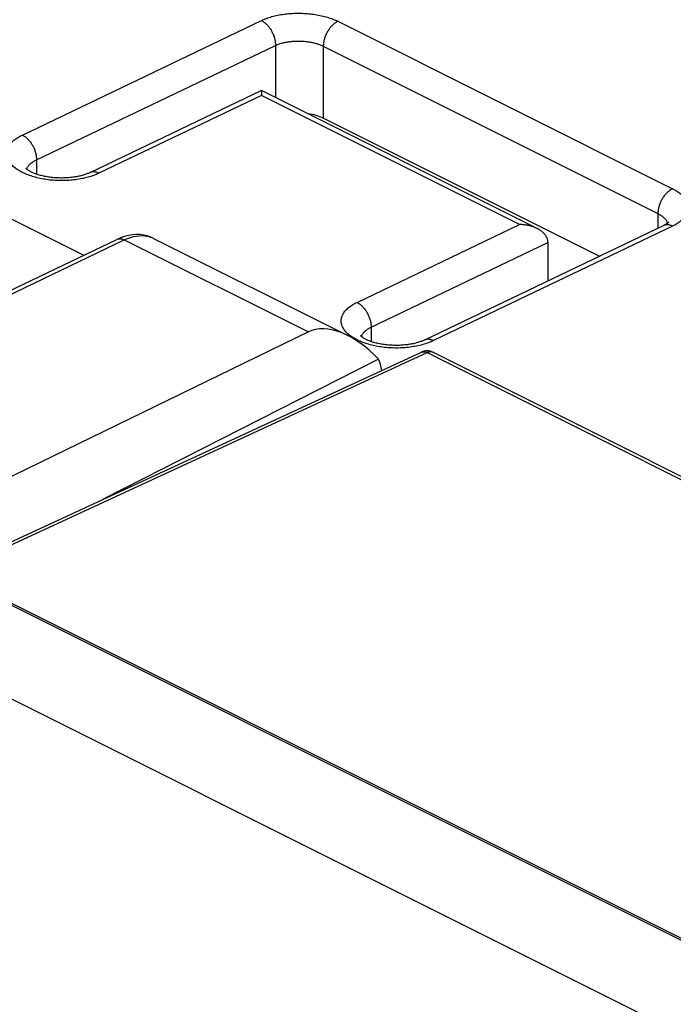
# Model space of a CAD drawing. Units: inches. Extents: x 65.6 to 145, y 111.5 to 185.9.
# Drawn here: x 87.9 to 97.5, y 163.7 to 178.3 of the extents above; entities that cross this region are included whole.
import ezdxf

# ---------------------------------------------------------------- set-up
doc = ezdxf.new("R2010")
doc.units = ezdxf.units.IN
doc.header["$MEASUREMENT"] = 0
doc.layers.add('ASSI', color=7, linetype='Continuous')

# ---------------------------------------------------------------- blocks, each defined once
blk = doc.blocks.new('block 76')
at = {"layer": 'ASSI', "color": 7, "lineweight": 25, "true_color": 0xffffff}
blk.add_lwpolyline([(87.895, 176.574), (91.43, 178.267)], dxfattribs=at)
blk = doc.blocks.new('block 77')
at = {"layer": 'ASSI', "color": 7, "lineweight": 25, "true_color": 0xffffff}
blk.add_lwpolyline([(88.092, 176.202), (91.639, 177.899)], dxfattribs=at)
blk = doc.blocks.new('block 83')
at = {"layer": 'ASSI', "color": 7, "lineweight": 25, "true_color": 0xffffff}
blk.add_lwpolyline([(91.43, 178.267), (91.448, 178.275), (91.466, 178.283), (91.485, 178.29), (91.504, 178.298), (91.523, 178.305), (91.543, 178.311), (91.564, 178.318), (91.585, 178.324), (91.606, 178.33), (91.628, 178.335), (91.65, 178.34), (91.673, 178.345), (91.695, 178.35), (91.718, 178.354), (91.742, 178.358), (91.765, 178.361), (91.789, 178.364), (91.813, 178.367), (91.837, 178.369), (91.861, 178.371), (91.885, 178.373), (91.91, 178.374), (91.935, 178.375), (91.959, 178.375), (91.984, 178.375), (92.008, 178.375), (92.033, 178.374), (92.058, 178.373), (92.082, 178.372), (92.107, 178.37), (92.131, 178.368), (92.155, 178.366), (92.179, 178.363), (92.203, 178.36), (92.227, 178.356), (92.251, 178.352), (92.274, 178.348), (92.297, 178.343), (92.32, 178.338), (92.342, 178.333), (92.364, 178.327), (92.386, 178.321), (92.407, 178.315), (92.428, 178.309), (92.449, 178.302), (92.469, 178.295), (92.489, 178.287), (92.508, 178.279), (92.526, 178.271), (92.544, 178.263), (92.562, 178.255)], dxfattribs=at)
blk = doc.blocks.new('block 86')
at = {"layer": 'ASSI', "color": 7, "lineweight": 25, "true_color": 0xffffff}
blk.add_lwpolyline([(91.639, 177.899), (91.65, 177.904), (91.661, 177.909), (91.673, 177.913), (91.685, 177.918), (91.697, 177.922), (91.71, 177.926), (91.722, 177.93), (91.735, 177.934), (91.749, 177.937), (91.762, 177.94), (91.776, 177.944), (91.79, 177.946), (91.805, 177.949), (91.819, 177.952), (91.833, 177.954), (91.848, 177.956), (91.863, 177.958), (91.878, 177.959), (91.893, 177.96), (91.908, 177.962), (91.923, 177.962), (91.939, 177.963), (91.954, 177.964), (91.969, 177.964), (91.985, 177.964), (92, 177.963), (92.016, 177.963), (92.031, 177.962), (92.046, 177.961), (92.062, 177.96), (92.077, 177.959), (92.092, 177.957), (92.107, 177.955), (92.122, 177.953), (92.137, 177.951), (92.151, 177.948), (92.166, 177.946), (92.18, 177.943), (92.195, 177.94), (92.209, 177.936), (92.222, 177.933), (92.236, 177.929), (92.249, 177.925), (92.262, 177.921), (92.275, 177.916), (92.288, 177.912), (92.3, 177.907), (92.312, 177.902), (92.324, 177.897), (92.335, 177.892), (92.346, 177.887)], dxfattribs=at)
blk = doc.blocks.new('block 167')
at = {"layer": 'ASSI', "color": 7, "lineweight": 25, "true_color": 0xffffff}
blk.add_lwpolyline([(92.562, 178.255), (92.552, 178.25), (92.543, 178.245), (92.534, 178.239), (92.525, 178.233), (92.515, 178.226), (92.506, 178.219), (92.497, 178.211), (92.488, 178.203), (92.48, 178.195), (92.471, 178.186), (92.462, 178.177), (92.454, 178.167), (92.446, 178.158), (92.438, 178.147), (92.431, 178.137), (92.423, 178.126), (92.416, 178.115), (92.409, 178.104), (92.403, 178.092), (92.397, 178.081), (92.391, 178.069), (92.385, 178.057), (92.38, 178.045), (92.375, 178.033), (92.37, 178.02), (92.366, 178.008), (92.363, 177.996), (92.359, 177.983), (92.356, 177.971), (92.353, 177.959), (92.351, 177.946), (92.349, 177.934), (92.348, 177.922), (92.347, 177.91), (92.346, 177.898), (92.346, 177.887)], dxfattribs=at)
blk = doc.blocks.new('block 177')
at = {"layer": 'ASSI', "color": 7, "lineweight": 25, "true_color": 0xffffff}
blk.add_lwpolyline([(87.125, 173.993), (89.292, 175.03)], dxfattribs=at)
blk = doc.blocks.new('block 178')
at = {"layer": 'ASSI', "color": 7, "lineweight": 25, "true_color": 0xffffff}
blk.add_lwpolyline([(87.134, 173.936), (89.403, 175.023)], dxfattribs=at)
blk = doc.blocks.new('block 179')
at = {"layer": 'ASSI', "color": 7, "lineweight": 25, "true_color": 0xffffff}
blk.add_lwpolyline([(91.43, 177.159), (89.026, 176.009)], dxfattribs=at)
blk = doc.blocks.new('block 180')
at = {"layer": 'ASSI', "color": 7, "lineweight": 25, "true_color": 0xffffff}
blk.add_open_spline([(91.43, 177.232), (91.43, 177.232), (88.891, 176.017), (88.891, 176.017), (88.891, 176.017), (88.881, 176.012), (88.881, 176.012), (88.881, 176.012), (88.87, 176.007), (88.87, 176.007), (88.87, 176.007), (88.859, 176.003), (88.859, 176.003), (88.859, 176.003), (88.847, 175.998), (88.847, 175.998), (88.847, 175.998), (88.834, 175.994), (88.834, 175.994), (88.834, 175.994), (88.821, 175.989), (88.821, 175.989), (88.821, 175.989), (88.807, 175.985), (88.807, 175.985), (88.807, 175.985), (88.793, 175.98), (88.793, 175.98), (88.793, 175.98), (88.778, 175.976), (88.778, 175.976), (88.778, 175.976), (88.762, 175.972), (88.762, 175.972), (88.762, 175.972), (88.746, 175.968), (88.746, 175.968), (88.746, 175.968), (88.729, 175.964), (88.729, 175.964), (88.729, 175.964), (88.712, 175.961), (88.712, 175.961), (88.712, 175.961), (88.695, 175.958), (88.695, 175.958), (88.695, 175.958), (88.677, 175.954), (88.677, 175.954), (88.677, 175.954), (88.659, 175.952), (88.659, 175.952), (88.659, 175.952), (88.64, 175.949), (88.64, 175.949), (88.64, 175.949), (88.621, 175.947), (88.621, 175.947), (88.621, 175.947), (88.602, 175.945), (88.602, 175.945), (88.602, 175.945), (88.582, 175.943), (88.582, 175.943), (88.582, 175.943), (88.563, 175.941), (88.563, 175.941), (88.563, 175.941), (88.543, 175.94), (88.543, 175.94), (88.543, 175.94), (88.523, 175.939), (88.523, 175.939), (88.523, 175.939), (88.502, 175.939), (88.502, 175.939), (88.502, 175.939), (88.482, 175.938), (88.482, 175.938), (88.482, 175.938), (88.462, 175.938), (88.462, 175.938), (88.462, 175.938), (88.441, 175.939), (88.441, 175.939), (88.441, 175.939), (88.421, 175.94), (88.421, 175.94), (88.421, 175.94), (88.401, 175.94), (88.401, 175.94), (88.401, 175.94), (88.381, 175.942), (88.381, 175.942), (88.381, 175.942), (88.361, 175.943), (88.361, 175.943), (88.361, 175.943), (88.341, 175.945), (88.341, 175.945), (88.341, 175.945), (88.321, 175.947), (88.321, 175.947), (88.321, 175.947), (88.302, 175.95), (88.302, 175.95), (88.302, 175.95), (88.283, 175.952), (88.283, 175.952), (88.283, 175.952), (88.264, 175.955), (88.264, 175.955), (88.264, 175.955), (88.246, 175.959), (88.246, 175.959), (88.246, 175.959), (88.228, 175.962), (88.228, 175.962), (88.228, 175.962), (88.21, 175.966), (88.21, 175.966), (88.21, 175.966), (88.193, 175.97), (88.193, 175.97), (88.193, 175.97), (88.176, 175.974), (88.176, 175.974), (88.176, 175.974), (88.16, 175.978), (88.16, 175.978), (88.16, 175.978), (88.144, 175.982), (88.144, 175.982), (88.144, 175.982), (88.129, 175.987), (88.129, 175.987), (88.129, 175.987), (88.114, 175.992), (88.114, 175.992), (88.114, 175.992), (88.1, 175.996), (88.1, 175.996), (88.1, 175.996), (88.087, 176.001), (88.087, 176.001), (88.087, 176.001), (88.074, 176.006), (88.074, 176.006), (88.074, 176.006), (88.062, 176.011), (88.062, 176.011), (88.062, 176.011), (88.05, 176.016), (88.05, 176.016), (88.05, 176.016), (88.039, 176.021), (88.039, 176.021), (88.039, 176.021), (88.029, 176.026), (88.029, 176.026), (88.029, 176.026), (88.019, 176.031), (88.019, 176.031), (88.019, 176.031), (88.01, 176.036), (88.01, 176.036), (88.01, 176.036), (88.002, 176.04), (88.002, 176.04), (88.002, 176.04), (87.994, 176.045), (87.994, 176.045), (87.994, 176.045), (87.987, 176.049), (87.987, 176.049), (87.987, 176.049), (87.98, 176.053), (87.98, 176.053), (87.98, 176.053), (87.975, 176.058), (87.975, 176.058), (87.975, 176.058), (87.969, 176.061), (87.969, 176.061), (87.969, 176.061), (87.965, 176.065), (87.965, 176.065), (87.965, 176.065), (87.961, 176.068), (87.961, 176.068), (87.961, 176.068), (87.957, 176.071), (87.957, 176.071), (87.957, 176.071), (87.954, 176.074), (87.954, 176.074), (87.954, 176.074), (87.952, 176.076), (87.952, 176.076), (87.952, 176.076), (87.95, 176.078), (87.95, 176.078), (87.948, 176.08), (87.947, 176.081), (87.947, 176.081)], degree=3, knots=[0, 0, 0, 0, 1, 1, 1, 2, 2, 2, 3, 3, 3, 4, 4, 4, 5, 5, 5, 6, 6, 6, 7, 7, 7, 8, 8, 8, 9, 9, 9, 10, 10, 10, 11, 11, 11, 12, 12, 12, 13, 13, 13, 14, 14, 14, 15, 15, 15, 16, 16, 16, 17, 17, 17, 18, 18, 18, 19, 19, 19, 20, 20, 20, 21, 21, 21, 22, 22, 22, 23, 23, 23, 24, 24, 24, 25, 25, 25, 26, 26, 26, 27, 27, 27, 28, 28, 28, 29, 29, 29, 30, 30, 30, 31, 31, 31, 32, 32, 32, 33, 33, 33, 34, 34, 34, 35, 35, 35, 36, 36, 36, 37, 37, 37, 38, 38, 38, 39, 39, 39, 40, 40, 40, 41, 41, 41, 42, 42, 42, 43, 43, 43, 44, 44, 44, 45, 45, 45, 46, 46, 46, 47, 47, 47, 48, 48, 48, 49, 49, 49, 50, 50, 50, 51, 51, 51, 52, 52, 52, 53, 53, 53, 54, 54, 54, 55, 55, 55, 56, 56, 56, 57, 57, 57, 58, 58, 58, 59, 59, 59, 60, 60, 60, 61, 61, 61, 62, 62, 62, 63, 63, 63, 64, 64, 64, 65, 65, 65, 66, 66, 66, 67, 67, 67, 68, 68, 68, 68], dxfattribs=at)
blk = doc.blocks.new('block 181')
at = {"layer": 'ASSI', "color": 7, "lineweight": 25, "true_color": 0xffffff}
blk.add_lwpolyline([(89.026, 176.009), (89.008, 176), (88.99, 175.992), (88.971, 175.985), (88.951, 175.977), (88.931, 175.97), (88.91, 175.963), (88.889, 175.956), (88.867, 175.95), (88.845, 175.944), (88.822, 175.939), (88.799, 175.933), (88.776, 175.929), (88.753, 175.924), (88.729, 175.92), (88.705, 175.916), (88.68, 175.913), (88.656, 175.91), (88.631, 175.907), (88.606, 175.905), (88.581, 175.903), (88.556, 175.902), (88.531, 175.901), (88.506, 175.9), (88.48, 175.9), (88.455, 175.9), (88.429, 175.901), (88.404, 175.902), (88.379, 175.903), (88.353, 175.905), (88.328, 175.907), (88.303, 175.909), (88.278, 175.912), (88.254, 175.916), (88.229, 175.919), (88.205, 175.923), (88.181, 175.928), (88.158, 175.933), (88.134, 175.938), (88.111, 175.943), (88.089, 175.949), (88.066, 175.955), (88.044, 175.962), (88.023, 175.969), (88.002, 175.976), (87.981, 175.983), (87.961, 175.991), (87.942, 175.999), (87.923, 176.008), (87.904, 176.016), (87.886, 176.025), (87.869, 176.035), (87.852, 176.044), (87.836, 176.054), (87.82, 176.064), (87.805, 176.074), (87.791, 176.085), (87.777, 176.095), (87.765, 176.106), (87.752, 176.117), (87.741, 176.128), (87.73, 176.14), (87.72, 176.151), (87.711, 176.163), (87.703, 176.175), (87.695, 176.187), (87.688, 176.199), (87.682, 176.211), (87.676, 176.223), (87.672, 176.235), (87.668, 176.248), (87.665, 176.26), (87.663, 176.272), (87.661, 176.285), (87.661, 176.297), (87.661, 176.31), (87.662, 176.322), (87.664, 176.334), (87.666, 176.347), (87.67, 176.359), (87.674, 176.371), (87.679, 176.383), (87.685, 176.395), (87.691, 176.407), (87.699, 176.419), (87.707, 176.431), (87.716, 176.442), (87.725, 176.454), (87.736, 176.465), (87.747, 176.476), (87.759, 176.487), (87.771, 176.498), (87.785, 176.508), (87.799, 176.518), (87.813, 176.528), (87.828, 176.538), (87.844, 176.548), (87.861, 176.557), (87.877, 176.566), (87.895, 176.574)], dxfattribs=at)
blk = doc.blocks.new('block 184')
at = {"layer": 'ASSI', "color": 7, "lineweight": 25, "true_color": 0xffffff}
blk.add_lwpolyline([(89.403, 175.023), (89.448, 175.043), (89.494, 175.059), (89.539, 175.072), (89.583, 175.081), (89.626, 175.086), (89.669, 175.087), (89.71, 175.084), (89.75, 175.077), (89.788, 175.066)], dxfattribs=at)
blk = doc.blocks.new('block 187')
at = {"layer": 'ASSI', "color": 7, "lineweight": 25, "true_color": 0xffffff}
blk.add_lwpolyline([(89.292, 175.031), (89.299, 175.034), (89.315, 175.038), (89.331, 175.04), (89.349, 175.04), (89.366, 175.037), (89.385, 175.031), (89.403, 175.023)], dxfattribs=at)
blk = doc.blocks.new('block 244')
at = {"layer": 'ASSI', "color": 7, "lineweight": 25, "true_color": 0xffffff}
blk.add_lwpolyline([(93.163, 173.262), (89.088, 171.189)], dxfattribs=at)
blk = doc.blocks.new('block 245')
at = {"layer": 'ASSI', "color": 7, "lineweight": 25, "true_color": 0xffffff}
blk.add_lwpolyline([(97.512, 175.78), (97.502, 175.775), (97.493, 175.77), (97.484, 175.764), (97.474, 175.758), (97.465, 175.751), (97.456, 175.744), (97.447, 175.736), (97.438, 175.728), (97.429, 175.72), (97.421, 175.711), (97.412, 175.702), (97.404, 175.693), (97.396, 175.683), (97.388, 175.673), (97.38, 175.662), (97.373, 175.651), (97.366, 175.64), (97.359, 175.629), (97.353, 175.618), (97.346, 175.606), (97.341, 175.594), (97.335, 175.582), (97.33, 175.57), (97.325, 175.558), (97.32, 175.545), (97.316, 175.533), (97.312, 175.521), (97.309, 175.508), (97.306, 175.496), (97.303, 175.484), (97.301, 175.471), (97.299, 175.459), (97.298, 175.447), (97.297, 175.435), (97.296, 175.424), (97.296, 175.412)], dxfattribs=at)
blk = doc.blocks.new('block 254')
at = {"layer": 'ASSI', "color": 7, "lineweight": 25, "true_color": 0xffffff}
blk.add_lwpolyline([(92.125, 173.662), (86.826, 171.088)], dxfattribs=at)
blk = doc.blocks.new('block 255')
at = {"layer": 'ASSI', "color": 7, "lineweight": 25, "true_color": 0xffffff}
blk.add_lwpolyline([(92.845, 174.1), (95.249, 175.25)], dxfattribs=at)
blk = doc.blocks.new('block 256')
at = {"layer": 'ASSI', "color": 7, "lineweight": 25, "true_color": 0xffffff}
blk.add_lwpolyline([(93.042, 173.727), (95.669, 174.984)], dxfattribs=at)
blk = doc.blocks.new('block 257')
at = {"layer": 'ASSI', "color": 7, "lineweight": 25, "true_color": 0xffffff}
blk.add_lwpolyline([(97.381, 175.236), (93.843, 173.543)], dxfattribs=at)
blk = doc.blocks.new('block 258')
at = {"layer": 'ASSI', "color": 7, "lineweight": 25, "true_color": 0xffffff}
blk.add_lwpolyline([(97.512, 175.226), (93.976, 173.534)], dxfattribs=at)
blk = doc.blocks.new('block 259')
at = {"layer": 'ASSI', "color": 7, "lineweight": 25, "true_color": 0xffffff}
blk.add_open_spline([(93.843, 173.543), (93.843, 173.543), (93.841, 173.542), (93.841, 173.542), (93.841, 173.542), (93.831, 173.537), (93.831, 173.537), (93.831, 173.537), (93.82, 173.533), (93.82, 173.533), (93.82, 173.533), (93.809, 173.528), (93.809, 173.528), (93.809, 173.528), (93.797, 173.523), (93.797, 173.523), (93.797, 173.523), (93.784, 173.519), (93.784, 173.519), (93.784, 173.519), (93.771, 173.514), (93.771, 173.514), (93.771, 173.514), (93.757, 173.51), (93.757, 173.51), (93.757, 173.51), (93.742, 173.505), (93.742, 173.505), (93.742, 173.505), (93.727, 173.501), (93.727, 173.501), (93.727, 173.501), (93.712, 173.497), (93.712, 173.497), (93.712, 173.497), (93.696, 173.493), (93.696, 173.493), (93.696, 173.493), (93.679, 173.489), (93.679, 173.489), (93.679, 173.489), (93.662, 173.486), (93.662, 173.486), (93.662, 173.486), (93.645, 173.483), (93.645, 173.483), (93.645, 173.483), (93.627, 173.48), (93.627, 173.48), (93.627, 173.48), (93.608, 173.477), (93.608, 173.477), (93.608, 173.477), (93.59, 173.474), (93.59, 173.474), (93.59, 173.474), (93.571, 173.472), (93.571, 173.472), (93.571, 173.472), (93.552, 173.47), (93.552, 173.47), (93.552, 173.47), (93.532, 173.468), (93.532, 173.468), (93.532, 173.468), (93.512, 173.467), (93.512, 173.467), (93.512, 173.467), (93.492, 173.465), (93.492, 173.465), (93.492, 173.465), (93.472, 173.464), (93.472, 173.464), (93.472, 173.464), (93.452, 173.464), (93.452, 173.464), (93.452, 173.464), (93.432, 173.464), (93.432, 173.464), (93.432, 173.464), (93.412, 173.464), (93.412, 173.464), (93.412, 173.464), (93.391, 173.464), (93.391, 173.464), (93.391, 173.464), (93.371, 173.465), (93.371, 173.465), (93.371, 173.465), (93.351, 173.466), (93.351, 173.466), (93.351, 173.466), (93.331, 173.467), (93.331, 173.467), (93.331, 173.467), (93.311, 173.468), (93.311, 173.468), (93.311, 173.468), (93.291, 173.47), (93.291, 173.47), (93.291, 173.47), (93.271, 173.472), (93.271, 173.472), (93.271, 173.472), (93.252, 173.475), (93.252, 173.475), (93.252, 173.475), (93.233, 173.478), (93.233, 173.478), (93.233, 173.478), (93.214, 173.481), (93.214, 173.481), (93.214, 173.481), (93.196, 173.484), (93.196, 173.484), (93.196, 173.484), (93.177, 173.487), (93.177, 173.487), (93.177, 173.487), (93.16, 173.491), (93.16, 173.491), (93.16, 173.491), (93.143, 173.495), (93.143, 173.495), (93.143, 173.495), (93.126, 173.499), (93.126, 173.499), (93.126, 173.499), (93.11, 173.503), (93.11, 173.503), (93.11, 173.503), (93.094, 173.507), (93.094, 173.507), (93.094, 173.507), (93.079, 173.512), (93.079, 173.512), (93.079, 173.512), (93.064, 173.517), (93.064, 173.517), (93.064, 173.517), (93.05, 173.521), (93.05, 173.521), (93.05, 173.521), (93.037, 173.526), (93.037, 173.526), (93.037, 173.526), (93.024, 173.531), (93.024, 173.531), (93.024, 173.531), (93.011, 173.536), (93.011, 173.536), (93.011, 173.536), (93, 173.541), (93, 173.541), (93, 173.541), (92.989, 173.546), (92.989, 173.546), (92.989, 173.546), (92.978, 173.551), (92.978, 173.551), (92.978, 173.551), (92.969, 173.556), (92.969, 173.556), (92.969, 173.556), (92.96, 173.561), (92.96, 173.561), (92.96, 173.561), (92.951, 173.565), (92.951, 173.565), (92.951, 173.565), (92.944, 173.57), (92.944, 173.57), (92.944, 173.57), (92.937, 173.574), (92.937, 173.574), (92.937, 173.574), (92.93, 173.579), (92.93, 173.579), (92.93, 173.579), (92.924, 173.583), (92.924, 173.583), (92.924, 173.583), (92.919, 173.586), (92.919, 173.586), (92.919, 173.586), (92.915, 173.59), (92.915, 173.59), (92.915, 173.59), (92.911, 173.593), (92.911, 173.593), (92.911, 173.593), (92.907, 173.596), (92.907, 173.596), (92.907, 173.596), (92.904, 173.599), (92.904, 173.599), (92.904, 173.599), (92.902, 173.602), (92.902, 173.602), (92.902, 173.602), (92.9, 173.604), (92.9, 173.604), (92.898, 173.605), (92.897, 173.607), (92.897, 173.607)], degree=3, knots=[0, 0, 0, 0, 1, 1, 1, 2, 2, 2, 3, 3, 3, 4, 4, 4, 5, 5, 5, 6, 6, 6, 7, 7, 7, 8, 8, 8, 9, 9, 9, 10, 10, 10, 11, 11, 11, 12, 12, 12, 13, 13, 13, 14, 14, 14, 15, 15, 15, 16, 16, 16, 17, 17, 17, 18, 18, 18, 19, 19, 19, 20, 20, 20, 21, 21, 21, 22, 22, 22, 23, 23, 23, 24, 24, 24, 25, 25, 25, 26, 26, 26, 27, 27, 27, 28, 28, 28, 29, 29, 29, 30, 30, 30, 31, 31, 31, 32, 32, 32, 33, 33, 33, 34, 34, 34, 35, 35, 35, 36, 36, 36, 37, 37, 37, 38, 38, 38, 39, 39, 39, 40, 40, 40, 41, 41, 41, 42, 42, 42, 43, 43, 43, 44, 44, 44, 45, 45, 45, 46, 46, 46, 47, 47, 47, 48, 48, 48, 49, 49, 49, 50, 50, 50, 51, 51, 51, 52, 52, 52, 53, 53, 53, 54, 54, 54, 55, 55, 55, 56, 56, 56, 57, 57, 57, 58, 58, 58, 59, 59, 59, 60, 60, 60, 61, 61, 61, 62, 62, 62, 63, 63, 63, 64, 64, 64, 65, 65, 65, 66, 66, 66, 67, 67, 67, 68, 68, 68, 68], dxfattribs=at)
blk = doc.blocks.new('block 260')
at = {"layer": 'ASSI', "color": 7, "lineweight": 25, "true_color": 0xffffff}
blk.add_lwpolyline([(93.976, 173.534), (93.958, 173.526), (93.94, 173.517), (93.92, 173.51), (93.901, 173.502), (93.88, 173.495), (93.86, 173.488), (93.838, 173.481), (93.817, 173.475), (93.795, 173.469), (93.772, 173.464), (93.749, 173.458), (93.726, 173.454), (93.702, 173.449), (93.679, 173.445), (93.654, 173.441), (93.63, 173.438), (93.606, 173.435), (93.581, 173.432), (93.556, 173.43), (93.531, 173.428), (93.506, 173.427), (93.481, 173.426), (93.455, 173.425), (93.43, 173.425), (93.404, 173.425), (93.379, 173.426), (93.354, 173.427), (93.328, 173.428), (93.303, 173.43), (93.278, 173.432), (93.253, 173.435), (93.228, 173.438), (93.204, 173.441), (93.179, 173.444), (93.155, 173.448), (93.131, 173.453), (93.107, 173.458), (93.084, 173.463), (93.061, 173.468), (93.038, 173.474), (93.016, 173.48), (92.994, 173.487), (92.973, 173.494), (92.952, 173.501), (92.931, 173.508), (92.911, 173.516), (92.891, 173.524), (92.872, 173.533), (92.854, 173.542), (92.836, 173.55), (92.818, 173.56), (92.802, 173.569), (92.785, 173.579), (92.77, 173.589), (92.755, 173.599)], dxfattribs=at)
blk = doc.blocks.new('block 261')
at = {"layer": 'ASSI', "color": 7, "lineweight": 25, "true_color": 0xffffff}
blk.add_lwpolyline([(87.374, 170.398), (93.797, 173.364)], dxfattribs=at)
blk = doc.blocks.new('block 262')
at = {"layer": 'ASSI', "color": 7, "lineweight": 25, "true_color": 0xffffff}
blk.add_lwpolyline([(87.374, 170.351), (93.884, 173.357)], dxfattribs=at)
blk = doc.blocks.new('block 266')
at = {"layer": 'ASSI', "color": 7, "lineweight": 25, "true_color": 0xffffff}
blk.add_lwpolyline([(93.799, 173.365), (93.804, 173.366), (93.809, 173.368), (93.814, 173.369), (93.819, 173.37), (93.825, 173.371), (93.83, 173.371), (93.836, 173.371), (93.842, 173.37), (93.848, 173.369), (93.854, 173.368), (93.859, 173.367), (93.866, 173.365), (93.872, 173.362), (93.878, 173.36), (93.884, 173.357)], dxfattribs=at)
blk = doc.blocks.new('block 306')
at = {"layer": 'ASSI', "color": 7, "lineweight": 25, "true_color": 0xffffff}
blk.add_lwpolyline([(87.961, 176.068), (87.963, 176.075), (87.965, 176.082), (87.968, 176.09), (87.972, 176.097), (87.976, 176.104), (87.981, 176.112), (87.986, 176.119), (87.991, 176.126), (87.997, 176.133), (88.004, 176.14), (88.011, 176.147), (88.018, 176.153), (88.026, 176.16), (88.034, 176.166), (88.043, 176.173), (88.052, 176.179), (88.062, 176.185), (88.072, 176.19), (88.082, 176.196), (88.092, 176.202)], dxfattribs=at)
blk = doc.blocks.new('block 377')
at = {"layer": 'ASSI', "color": 7, "lineweight": 25, "true_color": 0xffffff}
blk.add_open_spline([(97.454, 175.285), (97.452, 175.284), (97.451, 175.282), (97.451, 175.282), (97.449, 175.28), (97.447, 175.278), (97.447, 175.278), (97.447, 175.278), (97.445, 175.276), (97.445, 175.276), (97.445, 175.276), (97.441, 175.273), (97.441, 175.273), (97.441, 175.273), (97.438, 175.27), (97.438, 175.27), (97.438, 175.27), (97.434, 175.267), (97.434, 175.267), (97.434, 175.267), (97.429, 175.264), (97.429, 175.264), (97.429, 175.264), (97.424, 175.261), (97.424, 175.261), (97.424, 175.261), (97.418, 175.257), (97.418, 175.257), (97.418, 175.257), (97.412, 175.253), (97.412, 175.253), (97.412, 175.253), (97.405, 175.249), (97.405, 175.249), (97.405, 175.249), (97.398, 175.245), (97.398, 175.245), (97.398, 175.245), (97.39, 175.241), (97.39, 175.241), (97.39, 175.241), (97.381, 175.236), (97.381, 175.236)], degree=3, knots=[0, 0, 0, 0, 1, 1, 1, 2, 2, 2, 3, 3, 3, 4, 4, 4, 5, 5, 5, 6, 6, 6, 7, 7, 7, 8, 8, 8, 9, 9, 9, 10, 10, 10, 11, 11, 11, 12, 12, 12, 13, 13, 13, 14, 14, 14, 14], dxfattribs=at)
blk = doc.blocks.new('block 448')
at = {"layer": 'ASSI', "color": 7, "lineweight": 25, "true_color": 0xffffff}
blk.add_lwpolyline([(88.103, 176.218), (88.103, 175.995)], dxfattribs=at)
blk = doc.blocks.new('block 457')
at = {"layer": 'ASSI', "color": 7, "lineweight": 25, "true_color": 0xffffff}
blk.add_lwpolyline([(92.911, 173.593), (92.912, 173.6), (92.915, 173.607), (92.918, 173.615), (92.922, 173.622), (92.926, 173.63), (92.93, 173.637), (92.936, 173.644), (92.941, 173.651), (92.947, 173.658), (92.954, 173.665), (92.961, 173.672), (92.968, 173.679), (92.976, 173.685), (92.984, 173.691), (92.993, 173.698), (93.002, 173.704), (93.012, 173.71), (93.021, 173.716), (93.032, 173.721), (93.042, 173.727)], dxfattribs=at)
blk = doc.blocks.new('block 541')
at = {"layer": 'ASSI', "color": 7, "lineweight": 25, "true_color": 0xffffff}
blk.add_lwpolyline([(91.43, 177.225), (91.43, 177.22)], dxfattribs=at)
blk = doc.blocks.new('block 542')
at = {"layer": 'ASSI', "color": 7, "lineweight": 25, "true_color": 0xffffff}
blk.add_lwpolyline([(91.43, 177.22), (91.43, 177.214)], dxfattribs=at)
blk = doc.blocks.new('block 543')
at = {"layer": 'ASSI', "color": 7, "lineweight": 25, "true_color": 0xffffff}
blk.add_lwpolyline([(91.43, 177.214), (91.43, 177.198)], dxfattribs=at)
blk = doc.blocks.new('block 544')
at = {"layer": 'ASSI', "color": 7, "lineweight": 25, "true_color": 0xffffff}
blk.add_lwpolyline([(91.43, 177.198), (91.43, 177.171)], dxfattribs=at)
blk = doc.blocks.new('block 545')
at = {"layer": 'ASSI', "color": 7, "lineweight": 25, "true_color": 0xffffff}
blk.add_lwpolyline([(91.639, 177.91), (91.639, 177.127)], dxfattribs=at)
blk = doc.blocks.new('block 546')
at = {"layer": 'ASSI', "color": 7, "lineweight": 25, "true_color": 0xffffff}
blk.add_lwpolyline([(91.43, 177.171), (91.43, 177.159)], dxfattribs=at)
blk = doc.blocks.new('block 648')
at = {"layer": 'ASSI', "color": 7, "lineweight": 25, "true_color": 0xffffff}
blk.add_lwpolyline([(91.43, 177.229), (91.43, 177.226)], dxfattribs=at)
blk = doc.blocks.new('block 649')
at = {"layer": 'ASSI', "color": 7, "lineweight": 25, "true_color": 0xffffff}
blk.add_lwpolyline([(92.346, 177.887), (92.346, 176.823)], dxfattribs=at)
blk = doc.blocks.new('block 650')
at = {"layer": 'ASSI', "color": 7, "lineweight": 25, "true_color": 0xffffff}
blk.add_lwpolyline([(93.053, 173.743), (93.053, 173.52)], dxfattribs=at)
blk = doc.blocks.new('block 651')
at = {"layer": 'ASSI', "color": 7, "lineweight": 25, "true_color": 0xffffff}
blk.add_lwpolyline([(95.669, 174.984), (95.669, 174.417)], dxfattribs=at)
blk = doc.blocks.new('block 728')
at = {"layer": 'ASSI', "color": 7, "lineweight": 25, "true_color": 0xffffff}
blk.add_lwpolyline([(95.669, 174.989), (95.669, 174.997), (95.668, 175.005), (95.667, 175.013), (95.666, 175.02), (95.664, 175.028), (95.662, 175.036), (95.659, 175.043), (95.657, 175.05), (95.653, 175.058), (95.65, 175.065), (95.646, 175.071), (95.642, 175.078), (95.638, 175.085), (95.634, 175.091), (95.629, 175.098), (95.624, 175.104), (95.619, 175.11), (95.614, 175.116), (95.609, 175.122), (95.603, 175.127), (95.597, 175.133), (95.591, 175.138), (95.585, 175.143), (95.579, 175.148), (95.573, 175.153), (95.566, 175.158), (95.559, 175.163), (95.553, 175.167), (95.546, 175.172), (95.539, 175.176), (95.532, 175.18), (95.524, 175.184), (95.517, 175.188), (95.511, 175.191)], dxfattribs=at)
blk = doc.blocks.new('block 729')
at = {"layer": 'ASSI', "color": 7, "lineweight": 25, "true_color": 0xffffff}
blk.add_lwpolyline([(97.296, 175.412), (97.296, 175.196)], dxfattribs=at)
blk = doc.blocks.new('block 941')
at = {"layer": 'ASSI', "color": 7, "lineweight": 25, "true_color": 0xffffff}
blk.add_open_spline([(91.43, 177.232), (91.43, 177.23), (91.43, 177.23), (91.43, 177.23)], degree=3, dxfattribs=at)
blk = doc.blocks.new('block 1079')
at = {"layer": 'ASSI', "color": 7, "lineweight": 25, "true_color": 0xffffff}
blk.add_lwpolyline([(92.68, 173.665), (92.67, 173.676), (92.661, 173.688), (92.652, 173.7), (92.645, 173.712), (92.638, 173.724), (92.631, 173.736), (92.626, 173.748), (92.621, 173.76), (92.618, 173.773), (92.615, 173.785), (92.612, 173.797), (92.611, 173.81), (92.61, 173.822), (92.611, 173.835), (92.612, 173.847), (92.613, 173.86), (92.616, 173.872), (92.619, 173.884), (92.624, 173.896), (92.629, 173.908), (92.635, 173.92), (92.641, 173.932), (92.648, 173.944), (92.657, 173.956), (92.666, 173.968), (92.675, 173.979), (92.686, 173.99), (92.697, 174.001), (92.709, 174.012), (92.721, 174.023), (92.734, 174.033), (92.748, 174.044), (92.763, 174.054), (92.778, 174.063), (92.794, 174.073), (92.81, 174.082), (92.827, 174.091), (92.845, 174.1)], dxfattribs=at)
blk = doc.blocks.new('block 1205')
at = {"layer": 'ASSI', "color": 7, "lineweight": 25, "true_color": 0xffffff}
blk.add_lwpolyline([(101.971, 161.115), (86.76, 168.721)], dxfattribs=at)
blk = doc.blocks.new('block 1225')
at = {"layer": 'ASSI', "color": 7, "lineweight": 25, "true_color": 0xffffff}
blk.add_lwpolyline([(103.26, 161.854), (87.123, 169.923)], dxfattribs=at)
blk = doc.blocks.new('block 1230')
at = {"layer": 'ASSI', "color": 7, "lineweight": 25, "true_color": 0xffffff}
blk.add_lwpolyline([(103.289, 161.87), (87.14, 169.945)], dxfattribs=at)
blk = doc.blocks.new('block 1333')
at = {"layer": 'ASSI', "color": 7, "lineweight": 25, "true_color": 0xffffff}
blk.add_lwpolyline([(85.489, 176.456), (88.805, 174.797)], dxfattribs=at)
blk = doc.blocks.new('block 1345')
at = {"layer": 'ASSI', "color": 7, "lineweight": 25, "true_color": 0xffffff}
blk.add_lwpolyline([(92.755, 173.599), (92.741, 173.61), (92.727, 173.62), (92.714, 173.631), (92.702, 173.642), (92.691, 173.653), (92.68, 173.665)], dxfattribs=at)
blk = doc.blocks.new('block 1369')
at = {"layer": 'ASSI', "color": 7, "lineweight": 25, "true_color": 0xffffff}
blk.add_lwpolyline([(89.788, 175.066), (89.825, 175.052), (89.836, 175.046)], dxfattribs=at)
blk = doc.blocks.new('block 1370')
at = {"layer": 'ASSI', "color": 7, "lineweight": 25, "true_color": 0xffffff}
blk.add_lwpolyline([(93.97, 173.362), (93.964, 173.364), (93.959, 173.366), (93.953, 173.367), (93.948, 173.368), (93.942, 173.369), (93.935, 173.369), (93.929, 173.369), (93.923, 173.369), (93.917, 173.368), (93.91, 173.366), (93.904, 173.365), (93.897, 173.362), (93.89, 173.36), (93.884, 173.357)], dxfattribs=at)
blk = doc.blocks.new('block 1372')
at = {"layer": 'ASSI', "color": 7, "lineweight": 25, "true_color": 0xffffff}
blk.add_lwpolyline([(89.837, 175.046), (89.794, 175.065), (89.744, 175.082), (89.691, 175.094), (89.636, 175.101), (89.58, 175.103), (89.522, 175.099), (89.464, 175.089)], dxfattribs=at)
blk = doc.blocks.new('block 1373')
at = {"layer": 'ASSI', "color": 7, "lineweight": 25, "true_color": 0xffffff}
blk.add_lwpolyline([(93.97, 173.362), (93.961, 173.366), (93.953, 173.369), (93.944, 173.372), (93.935, 173.375), (93.926, 173.377), (93.917, 173.379), (93.907, 173.381), (93.898, 173.382), (93.889, 173.382), (93.879, 173.382), (93.87, 173.382), (93.86, 173.381), (93.851, 173.38), (93.842, 173.378), (93.832, 173.376), (93.823, 173.374), (93.814, 173.371), (93.805, 173.367), (93.797, 173.364)], dxfattribs=at)
blk = doc.blocks.new('block 1376')
at = {"layer": 'ASSI', "color": 7, "lineweight": 25, "true_color": 0xffffff}
blk.add_lwpolyline([(93.976, 173.534), (93.967, 173.538), (93.958, 173.542), (93.948, 173.545), (93.939, 173.548), (93.93, 173.551), (93.921, 173.552), (93.912, 173.554), (93.903, 173.554), (93.895, 173.555), (93.886, 173.554), (93.878, 173.553), (93.869, 173.552), (93.861, 173.55), (93.854, 173.547), (93.846, 173.544), (93.843, 173.543)], dxfattribs=at)
blk = doc.blocks.new('block 1377')
at = {"layer": 'ASSI', "color": 7, "lineweight": 25, "true_color": 0xffffff}
blk.add_lwpolyline([(89.026, 176.009), (89.017, 176.013), (89.008, 176.017), (88.999, 176.02), (88.989, 176.023), (88.98, 176.026), (88.971, 176.027), (88.962, 176.029), (88.954, 176.029), (88.945, 176.029), (88.936, 176.029), (88.928, 176.028), (88.92, 176.027), (88.912, 176.025), (88.904, 176.022), (88.896, 176.019), (88.893, 176.018)], dxfattribs=at)
blk = doc.blocks.new('block 1382')
at = {"layer": 'ASSI', "color": 7, "lineweight": 25, "true_color": 0xffffff}
blk.add_lwpolyline([(95.51, 175.192), (95.502, 175.195), (95.495, 175.199), (95.487, 175.202), (95.479, 175.206), (95.471, 175.209), (95.464, 175.212), (95.456, 175.215), (95.448, 175.217), (95.44, 175.22), (95.432, 175.223), (95.423, 175.225), (95.415, 175.227), (95.407, 175.23), (95.399, 175.232), (95.39, 175.234), (95.382, 175.236), (95.374, 175.237), (95.365, 175.239), (95.357, 175.24), (95.349, 175.242), (95.34, 175.243), (95.332, 175.244), (95.324, 175.245), (95.315, 175.246), (95.307, 175.247), (95.299, 175.248), (95.29, 175.249), (95.282, 175.249), (95.274, 175.25), (95.265, 175.25), (95.257, 175.25), (95.249, 175.25)], dxfattribs=at)
blk = doc.blocks.new('block 1385')
at = {"layer": 'ASSI', "color": 7, "lineweight": 25, "true_color": 0xffffff}
blk.add_lwpolyline([(89.403, 175.023), (92.125, 173.662)], dxfattribs=at)
blk = doc.blocks.new('block 1390')
at = {"layer": 'ASSI', "color": 7, "lineweight": 25, "true_color": 0xffffff}
blk.add_lwpolyline([(89.836, 175.046), (92.711, 173.609)], dxfattribs=at)
blk = doc.blocks.new('block 1393')
at = {"layer": 'ASSI', "color": 7, "lineweight": 25, "true_color": 0xffffff}
blk.add_lwpolyline([(93.884, 173.357), (113.158, 163.72)], dxfattribs=at)
blk = doc.blocks.new('block 1394')
at = {"layer": 'ASSI', "color": 7, "lineweight": 25, "true_color": 0xffffff}
blk.add_lwpolyline([(93.97, 173.362), (113.245, 163.724)], dxfattribs=at)
blk = doc.blocks.new('block 1396')
at = {"layer": 'ASSI', "color": 7, "lineweight": 25, "true_color": 0xffffff}
blk.add_lwpolyline([(95.249, 175.25), (91.43, 177.159)], dxfattribs=at)
blk = doc.blocks.new('block 1398')
at = {"layer": 'ASSI', "color": 7, "lineweight": 25, "true_color": 0xffffff}
blk.add_lwpolyline([(95.511, 175.191), (91.43, 177.232)], dxfattribs=at)
blk = doc.blocks.new('block 1400')
at = {"layer": 'ASSI', "color": 7, "lineweight": 25, "true_color": 0xffffff}
blk.add_lwpolyline([(96.429, 174.781), (92.346, 176.823)], dxfattribs=at)
blk = doc.blocks.new('block 1403')
at = {"layer": 'ASSI', "color": 7, "lineweight": 25, "true_color": 0xffffff}
blk.add_lwpolyline([(87.895, 176.574), (87.904, 176.57), (87.913, 176.564), (87.923, 176.558), (87.932, 176.552), (87.941, 176.545), (87.95, 176.538), (87.959, 176.53), (87.967, 176.522), (87.976, 176.514), (87.984, 176.505), (87.992, 176.496), (88, 176.486), (88.008, 176.476), (88.016, 176.466), (88.023, 176.456), (88.03, 176.445), (88.037, 176.434), (88.044, 176.423), (88.05, 176.411), (88.056, 176.4), (88.062, 176.388), (88.067, 176.376), (88.072, 176.364), (88.077, 176.352), (88.081, 176.34), (88.085, 176.327), (88.089, 176.315), (88.092, 176.303), (88.095, 176.29), (88.097, 176.278), (88.099, 176.266), (88.101, 176.254), (88.102, 176.242), (88.103, 176.23), (88.103, 176.218)], dxfattribs=at)
blk = doc.blocks.new('block 1404')
at = {"layer": 'ASSI', "color": 7, "lineweight": 25, "true_color": 0xffffff}
blk.add_lwpolyline([(92.845, 174.1), (92.854, 174.095), (92.863, 174.089), (92.872, 174.083), (92.881, 174.077), (92.891, 174.07), (92.899, 174.063), (92.908, 174.056), (92.917, 174.048), (92.926, 174.039), (92.934, 174.03), (92.942, 174.021), (92.95, 174.011), (92.958, 174.002), (92.966, 173.991), (92.973, 173.981), (92.98, 173.97), (92.987, 173.959), (92.994, 173.948), (93, 173.936), (93.006, 173.925), (93.012, 173.913), (93.017, 173.901), (93.022, 173.889), (93.027, 173.877), (93.031, 173.865), (93.035, 173.852), (93.038, 173.84), (93.042, 173.828), (93.044, 173.815), (93.047, 173.803), (93.049, 173.791), (93.051, 173.779), (93.052, 173.767), (93.053, 173.755), (93.053, 173.743)], dxfattribs=at)
blk = doc.blocks.new('block 1407')
at = {"layer": 'ASSI', "color": 7, "lineweight": 25, "true_color": 0xffffff}
blk.add_lwpolyline([(91.43, 178.267), (91.44, 178.262), (91.449, 178.256), (91.458, 178.251), (91.467, 178.244), (91.476, 178.237), (91.485, 178.23), (91.494, 178.223), (91.503, 178.215), (91.511, 178.206), (91.52, 178.197), (91.528, 178.188), (91.536, 178.179), (91.544, 178.169), (91.551, 178.158), (91.559, 178.148), (91.566, 178.137), (91.573, 178.126), (91.579, 178.115), (91.586, 178.104), (91.592, 178.092), (91.597, 178.08), (91.603, 178.068), (91.608, 178.056), (91.612, 178.044), (91.617, 178.032), (91.621, 178.019), (91.624, 178.007), (91.627, 177.995), (91.63, 177.983), (91.633, 177.97), (91.635, 177.958), (91.636, 177.946), (91.638, 177.934), (91.638, 177.922), (91.639, 177.91)], dxfattribs=at)
blk = doc.blocks.new('block 1417')
at = {"layer": 'ASSI', "color": 7, "lineweight": 25, "true_color": 0xffffff}
blk.add_lwpolyline([(97.512, 175.226), (97.502, 175.23), (97.493, 175.234), (97.484, 175.238), (97.475, 175.241), (97.466, 175.243), (97.457, 175.245), (97.448, 175.246), (97.439, 175.247), (97.43, 175.247), (97.422, 175.246), (97.413, 175.245), (97.405, 175.244), (97.397, 175.242), (97.389, 175.24), (97.382, 175.237), (97.378, 175.235)], dxfattribs=at)
blk = doc.blocks.new('block 1418')
at = {"layer": 'ASSI', "color": 7, "lineweight": 25, "true_color": 0xffffff}
blk.add_lwpolyline([(92.346, 177.887), (97.296, 175.412)], dxfattribs=at)
blk = doc.blocks.new('block 1420')
at = {"layer": 'ASSI', "color": 7, "lineweight": 25, "true_color": 0xffffff}
blk.add_lwpolyline([(92.562, 178.255), (97.512, 175.78)], dxfattribs=at)
blk = doc.blocks.new('block 1422')
at = {"layer": 'ASSI', "color": 7, "lineweight": 25, "true_color": 0xffffff}
blk.add_lwpolyline([(97.512, 175.78), (97.529, 175.771), (97.545, 175.762), (97.561, 175.753), (97.576, 175.743), (97.591, 175.733), (97.605, 175.723), (97.619, 175.713), (97.632, 175.703), (97.645, 175.692), (97.656, 175.681), (97.667, 175.67), (97.678, 175.659), (97.687, 175.648), (97.696, 175.637), (97.704, 175.625), (97.712, 175.614), (97.719, 175.602), (97.725, 175.59), (97.73, 175.578), (97.734, 175.567), (97.738, 175.555), (97.741, 175.543), (97.744, 175.531), (97.745, 175.519), (97.746, 175.506), (97.746, 175.494), (97.745, 175.482), (97.744, 175.47), (97.741, 175.458), (97.738, 175.446), (97.734, 175.434), (97.73, 175.423), (97.725, 175.411), (97.719, 175.399), (97.712, 175.388), (97.704, 175.376), (97.696, 175.365), (97.687, 175.354), (97.678, 175.343), (97.667, 175.332), (97.656, 175.321), (97.645, 175.311), (97.632, 175.3), (97.619, 175.29), (97.606, 175.28), (97.591, 175.271), (97.576, 175.261), (97.561, 175.252), (97.545, 175.243), (97.529, 175.234), (97.512, 175.226)], dxfattribs=at)
blk = doc.blocks.new('block 1424')
at = {"layer": 'ASSI', "color": 7, "lineweight": 25, "true_color": 0xffffff}
blk.add_lwpolyline([(97.296, 175.412), (97.306, 175.407), (97.317, 175.401), (97.327, 175.395), (97.336, 175.389), (97.346, 175.383), (97.354, 175.377), (97.363, 175.371), (97.371, 175.364), (97.379, 175.357), (97.386, 175.351), (97.393, 175.344), (97.4, 175.337), (97.406, 175.33), (97.411, 175.323), (97.416, 175.316), (97.421, 175.309), (97.425, 175.302), (97.429, 175.294), (97.432, 175.287), (97.435, 175.28), (97.437, 175.272), (97.438, 175.27)], dxfattribs=at)
blk = doc.blocks.new('block 1454')
at = {"layer": 'ASSI', "color": 7, "lineweight": 25, "true_color": 0xffffff}
blk.add_lwpolyline([(89.464, 175.089), (89.405, 175.074), (89.346, 175.054), (89.292, 175.031)], dxfattribs=at)
blk = doc.blocks.new('block 1494')
at = {"layer": 'ASSI', "color": 7, "lineweight": 25, "true_color": 0xffffff}
blk.add_open_spline([(93.212, 173.094), (93.202, 173.155), (93.185, 173.212), (93.163, 173.262)], degree=3, dxfattribs=at)
blk = doc.blocks.new('block 1522')
at = {"layer": 'ASSI', "color": 7, "lineweight": 25, "true_color": 0xffffff}
blk.add_open_spline([(93.163, 173.262), (92.803, 173.639), (92.398, 173.794), (92.125, 173.662)], degree=3, dxfattribs=at)
blk = doc.blocks.new('block 1549')
at = {"layer": 'ASSI', "color": 7, "lineweight": 25, "true_color": 0xffffff}
blk.add_open_spline([(95.669, 174.984), (95.669, 174.986), (95.669, 174.987), (95.669, 174.989)], degree=3, dxfattribs=at)
blk = doc.blocks.new('block 1552')
at = {"layer": 'ASSI', "color": 7, "lineweight": 25, "true_color": 0xffffff}
blk.add_open_spline([(92.346, 176.823), (92.283, 176.854), (92.203, 176.877), (92.116, 176.889)], degree=3, dxfattribs=at)

msp = doc.modelspace()

# ---------------------------------------------------------------- block references
at = {"layer": 'ASSI'}
for name in ['block 83', 'block 76', 'block 1407', 'block 167', 'block 1420', 'block 77', 'block 86', 'block 545', 'block 649', 'block 1418', 'block 180', 'block 941', 'block 1398', 'block 648', 'block 541', 'block 542', 'block 543', 'block 544', 'block 546', 'block 179', 'block 1396', 'block 1552', 'block 1400', 'block 1333', 'block 181', 'block 1403', 'block 306', 'block 448', 'block 1377', 'block 245', 'block 1422', 'block 729', 'block 1424', 'block 377', 'block 255', 'block 257', 'block 258', 'block 1382', 'block 728', 'block 1417', 'block 177', 'block 178', 'block 1454', 'block 187', 'block 184', 'block 1385', 'block 1372', 'block 1369', 'block 1390', 'block 256', 'block 1549', 'block 651', 'block 1079', 'block 1404', 'block 1522', 'block 457', 'block 650', 'block 254', 'block 1345', 'block 260', 'block 259', 'block 1376', 'block 1373', 'block 261', 'block 262', 'block 244', 'block 1494', 'block 266', 'block 1370', 'block 1393', 'block 1394', 'block 1225', 'block 1230', 'block 1205']:
    msp.add_blockref(name, (0, 0), dxfattribs=at)

doc.saveas('drawing.dxf')
